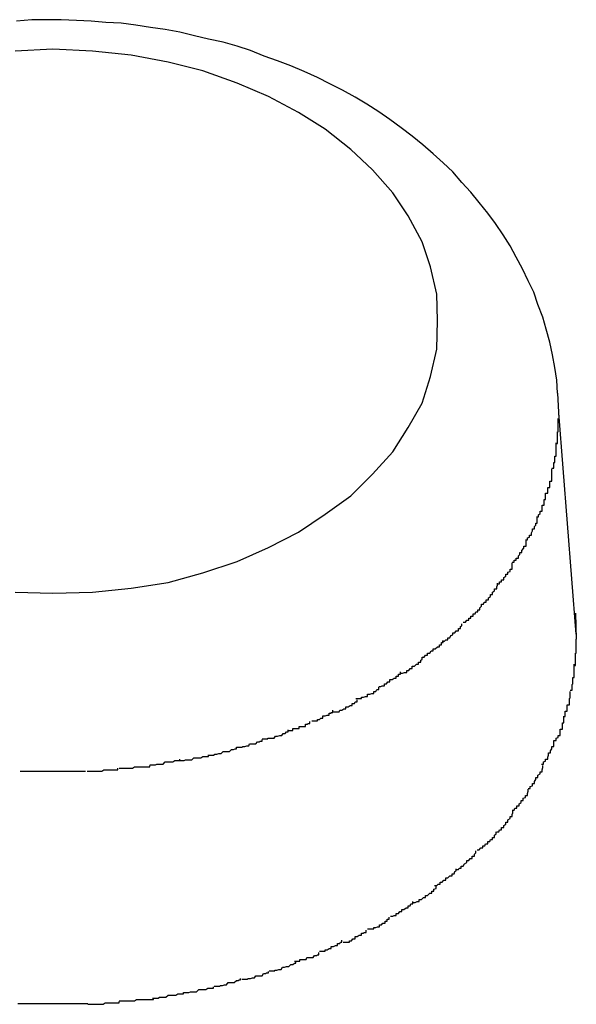
# Model space of a CAD drawing. Extents: x -64 to 64, y -26 to 26.
# Drawn here: x -3 to -3, y 25 to 25 of the extents above; entities that cross this region are included whole.
import ezdxf

# ---------------------------------------------------------------- set-up
doc = ezdxf.new("R2010")
doc.units = 0
doc.layers.get('0').update_dxf_attribs({"linetype": 'CONTINUOUS'})

msp = doc.modelspace()

# ---------------------------------------------------------------- linework, layer by layer
at = {"color": 0}
for points in [[(-3.2444, 24.9807), (-3.2445, 24.9826), (-3.2448, 24.9844), (-3.2451, 24.9862), (-3.2455, 24.988), (-3.246, 24.9899), (-3.2465, 24.9916), (-3.2472, 24.9934), (-3.2478, 24.9952), (-3.2486, 24.9968), (-3.2494, 24.9985), (-3.2503, 25.0002), (-3.2512, 25.0018), (-3.2522, 25.0034), (-3.2533, 25.005), (-3.2544, 25.0065), (-3.2556, 25.008), (-3.2568, 25.0095), (-3.2581, 25.0109), (-3.2594, 25.0124), (-3.2608, 25.0137), (-3.2622, 25.015), (-3.2637, 25.0163), (-3.2652, 25.0175), (-3.2668, 25.0187), (-3.2684, 25.0199), (-3.27, 25.021), (-3.2717, 25.0221), (-3.2734, 25.0231), (-3.2752, 25.0241), (-3.277, 25.025), (-3.2788, 25.0259), (-3.2807, 25.0268), (-3.2826, 25.0276), (-3.2845, 25.0283), (-3.2864, 25.029), (-3.2884, 25.0298), (-3.2903, 25.0304), (-3.2923, 25.031), (-3.2944, 25.0314), (-3.2964, 25.0319), (-3.2985, 25.0324), (-3.3006, 25.0328), (-3.3027, 25.0331), (-3.3048, 25.0334), (-3.3069, 25.0337), (-3.3091, 25.0338), (-3.3112, 25.034), (-3.3133, 25.0341), (-3.3155, 25.0342), (-3.3177, 25.0342), (-3.3197, 25.0342), (-3.3219, 25.034)], [(-3.2616, 24.9911), (-3.2616, 24.9911), (-3.2617, 24.9949), (-3.2626, 24.9988), (-3.2638, 25.0024), (-3.2658, 25.0061), (-3.268, 25.0094), (-3.2709, 25.0127), (-3.274, 25.0156), (-3.2777, 25.0185), (-3.2815, 25.0209), (-3.2858, 25.0232), (-3.2903, 25.0251), (-3.2952, 25.0269), (-3.3002, 25.0281), (-3.3055, 25.0291), (-3.311, 25.0297), (-3.3167, 25.03), (-3.3167, 25.03), (-3.3221, 25.0297)], [(-3.2616, 24.9911), (-3.2616, 24.9911), (-3.2617, 24.9949), (-3.2626, 24.9988), (-3.2638, 25.0024), (-3.2658, 25.0061), (-3.268, 25.0094), (-3.2709, 25.0127), (-3.274, 25.0156), (-3.2777, 25.0185), (-3.2815, 25.0209), (-3.2858, 25.0232), (-3.2903, 25.0251), (-3.2952, 25.0269), (-3.3002, 25.0281), (-3.3055, 25.0291), (-3.311, 25.0297), (-3.3167, 25.03), (-3.3167, 25.03), (-3.3221, 25.0297)], [(-3.3221, 24.9522), (-3.3167, 24.9521), (-3.3167, 24.9521), (-3.311, 24.9522), (-3.3055, 24.9528), (-3.3002, 24.9536), (-3.2952, 24.955), (-3.2903, 24.9566), (-3.2858, 24.9586), (-3.2815, 24.9608), (-3.2777, 24.9634), (-3.274, 24.966), (-3.2709, 24.9691), (-3.268, 24.9723), (-3.2658, 24.9758), (-3.2638, 24.9793), (-3.2626, 24.9831), (-3.2617, 24.987), (-3.2616, 24.9911)], [(-3.3221, 24.9522), (-3.3167, 24.9521), (-3.3167, 24.9521), (-3.311, 24.9522), (-3.3055, 24.9528), (-3.3002, 24.9536), (-3.2952, 24.955), (-3.2903, 24.9566), (-3.2858, 24.9586), (-3.2815, 24.9608), (-3.2777, 24.9634), (-3.274, 24.966), (-3.2709, 24.9691), (-3.268, 24.9723), (-3.2658, 24.9758), (-3.2638, 24.9793), (-3.2626, 24.9831), (-3.2617, 24.987), (-3.2616, 24.9911)], [(-3.2444, 24.9807), (-3.2442, 24.9771)], [(-3.2446, 24.9735), (-3.2446, 24.9735), (-3.2444, 24.9735), (-3.2444, 24.9738), (-3.2444, 24.974), (-3.2444, 24.9743), (-3.2444, 24.9743), (-3.2444, 24.9746), (-3.2444, 24.9749), (-3.2444, 24.9752), (-3.2443, 24.9752), (-3.2443, 24.9755), (-3.2443, 24.9758), (-3.2443, 24.9761), (-3.2443, 24.9762), (-3.2443, 24.9765), (-3.2443, 24.9768), (-3.2443, 24.9771)], [(-3.2446, 24.9735), (-3.2446, 24.9735), (-3.2444, 24.9735), (-3.2444, 24.9738), (-3.2444, 24.974), (-3.2444, 24.9743), (-3.2444, 24.9743), (-3.2444, 24.9746), (-3.2444, 24.9749), (-3.2444, 24.9752), (-3.2443, 24.9752), (-3.2443, 24.9755), (-3.2443, 24.9758), (-3.2443, 24.9761), (-3.2443, 24.9762), (-3.2443, 24.9765), (-3.2443, 24.9768), (-3.2443, 24.9771)], [(-3.2417, 24.9462), (-3.2442, 24.9779)], [(-3.2452, 24.97), (-3.2452, 24.97), (-3.2449, 24.97), (-3.2449, 24.9703), (-3.2449, 24.9705), (-3.2449, 24.9708), (-3.2448, 24.9708), (-3.2448, 24.9711), (-3.2448, 24.9714), (-3.2448, 24.9717), (-3.2446, 24.9717), (-3.2446, 24.972), (-3.2446, 24.9723), (-3.2446, 24.9726), (-3.2446, 24.9727), (-3.2446, 24.973), (-3.2446, 24.9733), (-3.2446, 24.9736)], [(-3.2452, 24.97), (-3.2452, 24.97), (-3.2449, 24.97), (-3.2449, 24.9703), (-3.2449, 24.9705), (-3.2449, 24.9708), (-3.2448, 24.9708), (-3.2448, 24.9711), (-3.2448, 24.9714), (-3.2448, 24.9717), (-3.2446, 24.9717), (-3.2446, 24.972), (-3.2446, 24.9723), (-3.2446, 24.9726), (-3.2446, 24.9727), (-3.2446, 24.973), (-3.2446, 24.9733), (-3.2446, 24.9736)], [(-3.2461, 24.9664), (-3.2461, 24.9664), (-3.2458, 24.9664), (-3.2458, 24.9667), (-3.2458, 24.9669), (-3.2458, 24.9672), (-3.2455, 24.9672), (-3.2455, 24.9675), (-3.2455, 24.9678), (-3.2455, 24.9681), (-3.2452, 24.9681), (-3.2452, 24.9684), (-3.2452, 24.9687), (-3.2452, 24.969), (-3.2452, 24.969), (-3.2452, 24.9693), (-3.2452, 24.9696), (-3.2452, 24.9699)], [(-3.2461, 24.9664), (-3.2461, 24.9664), (-3.2458, 24.9664), (-3.2458, 24.9667), (-3.2458, 24.9669), (-3.2458, 24.9672), (-3.2455, 24.9672), (-3.2455, 24.9675), (-3.2455, 24.9678), (-3.2455, 24.9681), (-3.2452, 24.9681), (-3.2452, 24.9684), (-3.2452, 24.9687), (-3.2452, 24.969), (-3.2452, 24.969), (-3.2452, 24.9693), (-3.2452, 24.9696), (-3.2452, 24.9699)], [(-3.2474, 24.963), (-3.2474, 24.963), (-3.2471, 24.963), (-3.2471, 24.9633), (-3.2469, 24.9635), (-3.2469, 24.9638), (-3.2466, 24.9638), (-3.2466, 24.9641), (-3.2466, 24.9644), (-3.2466, 24.9647), (-3.2463, 24.9647), (-3.2463, 24.965), (-3.2463, 24.9652), (-3.2463, 24.9655), (-3.2461, 24.9655), (-3.2461, 24.9658), (-3.2461, 24.9661), (-3.2461, 24.9664)], [(-3.2474, 24.963), (-3.2474, 24.963), (-3.2471, 24.963), (-3.2471, 24.9633), (-3.2469, 24.9635), (-3.2469, 24.9638), (-3.2466, 24.9638), (-3.2466, 24.9641), (-3.2466, 24.9644), (-3.2466, 24.9647), (-3.2463, 24.9647), (-3.2463, 24.965), (-3.2463, 24.9652), (-3.2463, 24.9655), (-3.2461, 24.9655), (-3.2461, 24.9658), (-3.2461, 24.9661), (-3.2461, 24.9664)], [(-3.249, 24.9597), (-3.249, 24.9597), (-3.2487, 24.9597), (-3.2487, 24.96), (-3.2484, 24.9601), (-3.2484, 24.9604), (-3.2481, 24.9604), (-3.2481, 24.9607), (-3.248, 24.961), (-3.248, 24.9613), (-3.2477, 24.9613), (-3.2477, 24.9616), (-3.2475, 24.9618), (-3.2475, 24.9621), (-3.2473, 24.9621), (-3.2473, 24.9624), (-3.2473, 24.9627), (-3.2473, 24.963)], [(-3.249, 24.9597), (-3.249, 24.9597), (-3.2487, 24.9597), (-3.2487, 24.96), (-3.2484, 24.9601), (-3.2484, 24.9604), (-3.2481, 24.9604), (-3.2481, 24.9607), (-3.248, 24.961), (-3.248, 24.9613), (-3.2477, 24.9613), (-3.2477, 24.9616), (-3.2475, 24.9618), (-3.2475, 24.9621), (-3.2473, 24.9621), (-3.2473, 24.9624), (-3.2473, 24.9627), (-3.2473, 24.963)], [(-3.2509, 24.9565), (-3.2509, 24.9565), (-3.2506, 24.9565), (-3.2506, 24.9568), (-3.2503, 24.9568), (-3.2503, 24.9571), (-3.25, 24.9571), (-3.25, 24.9574), (-3.2498, 24.9576), (-3.2498, 24.9579), (-3.2495, 24.9579), (-3.2495, 24.9582), (-3.2492, 24.9585), (-3.2492, 24.9588), (-3.2489, 24.9588), (-3.2489, 24.9591), (-3.2489, 24.9594), (-3.2489, 24.9597)], [(-3.2509, 24.9565), (-3.2509, 24.9565), (-3.2506, 24.9565), (-3.2506, 24.9568), (-3.2503, 24.9568), (-3.2503, 24.9571), (-3.25, 24.9571), (-3.25, 24.9574), (-3.2498, 24.9576), (-3.2498, 24.9579), (-3.2495, 24.9579), (-3.2495, 24.9582), (-3.2492, 24.9585), (-3.2492, 24.9588), (-3.2489, 24.9588), (-3.2489, 24.9591), (-3.2489, 24.9594), (-3.2489, 24.9597)], [(-3.253, 24.9534), (-3.253, 24.9534), (-3.2527, 24.9534), (-3.2527, 24.9537), (-3.2524, 24.9537), (-3.2524, 24.954), (-3.2521, 24.954), (-3.2521, 24.9543), (-3.2518, 24.9545), (-3.2518, 24.9548), (-3.2515, 24.9548), (-3.2515, 24.9551), (-3.2512, 24.9552), (-3.2512, 24.9555), (-3.2509, 24.9555), (-3.2509, 24.9558), (-3.2509, 24.9561), (-3.2509, 24.9564)], [(-3.253, 24.9534), (-3.253, 24.9534), (-3.2527, 24.9534), (-3.2527, 24.9537), (-3.2524, 24.9537), (-3.2524, 24.954), (-3.2521, 24.954), (-3.2521, 24.9543), (-3.2518, 24.9545), (-3.2518, 24.9548), (-3.2515, 24.9548), (-3.2515, 24.9551), (-3.2512, 24.9552), (-3.2512, 24.9555), (-3.2509, 24.9555), (-3.2509, 24.9558), (-3.2509, 24.9561), (-3.2509, 24.9564)], [(-3.2553, 24.9505), (-3.2553, 24.9505), (-3.255, 24.9505), (-3.2549, 24.9508), (-3.2546, 24.9508), (-3.2546, 24.9511), (-3.2543, 24.9511), (-3.2543, 24.9514), (-3.254, 24.9516), (-3.254, 24.9519), (-3.2537, 24.9519), (-3.2537, 24.9522), (-3.2534, 24.9524), (-3.2534, 24.9527), (-3.2531, 24.9527), (-3.2531, 24.953), (-3.253, 24.9532), (-3.253, 24.9535)], [(-3.2553, 24.9505), (-3.2553, 24.9505), (-3.255, 24.9505), (-3.2549, 24.9508), (-3.2546, 24.9508), (-3.2546, 24.9511), (-3.2543, 24.9511), (-3.2543, 24.9514), (-3.254, 24.9516), (-3.254, 24.9519), (-3.2537, 24.9519), (-3.2537, 24.9522), (-3.2534, 24.9524), (-3.2534, 24.9527), (-3.2531, 24.9527), (-3.2531, 24.953), (-3.253, 24.9532), (-3.253, 24.9535)], [(-3.2579, 24.9479), (-3.2579, 24.9479), (-3.2576, 24.9479), (-3.2574, 24.9482), (-3.2571, 24.9482), (-3.2571, 24.9485), (-3.2568, 24.9485), (-3.2568, 24.9488), (-3.2565, 24.9488), (-3.2565, 24.9491), (-3.2562, 24.9491), (-3.2561, 24.9494), (-3.2558, 24.9494), (-3.2558, 24.9497), (-3.2555, 24.9497), (-3.2555, 24.95), (-3.2553, 24.9502), (-3.2553, 24.9505)], [(-3.2579, 24.9479), (-3.2579, 24.9479), (-3.2576, 24.9479), (-3.2574, 24.9482), (-3.2571, 24.9482), (-3.2571, 24.9485), (-3.2568, 24.9485), (-3.2568, 24.9488), (-3.2565, 24.9488), (-3.2565, 24.9491), (-3.2562, 24.9491), (-3.2561, 24.9494), (-3.2558, 24.9494), (-3.2558, 24.9497), (-3.2555, 24.9497), (-3.2555, 24.95), (-3.2553, 24.9502), (-3.2553, 24.9505)], [(-3.2418, 24.9492), (-3.2417, 24.9455)], [(-3.2609, 24.9452), (-3.2609, 24.9452), (-3.2606, 24.9452), (-3.2604, 24.9454), (-3.2601, 24.9454), (-3.2601, 24.9457), (-3.2598, 24.9457), (-3.2597, 24.946), (-3.2594, 24.9461), (-3.2594, 24.9464), (-3.2591, 24.9464), (-3.2589, 24.9467), (-3.2586, 24.9467), (-3.2586, 24.947), (-3.2583, 24.947), (-3.2583, 24.9473), (-3.2581, 24.9474), (-3.2581, 24.9477)], [(-3.2609, 24.9452), (-3.2609, 24.9452), (-3.2606, 24.9452), (-3.2604, 24.9454), (-3.2601, 24.9454), (-3.2601, 24.9457), (-3.2598, 24.9457), (-3.2597, 24.946), (-3.2594, 24.9461), (-3.2594, 24.9464), (-3.2591, 24.9464), (-3.2589, 24.9467), (-3.2586, 24.9467), (-3.2586, 24.947), (-3.2583, 24.947), (-3.2583, 24.9473), (-3.2581, 24.9474), (-3.2581, 24.9477)], [(-3.2638, 24.9429), (-3.2638, 24.9429), (-3.2635, 24.9429), (-3.2633, 24.9432), (-3.263, 24.9432), (-3.263, 24.9435), (-3.2627, 24.9435), (-3.2625, 24.9438), (-3.2622, 24.9438), (-3.2622, 24.9441), (-3.2619, 24.9441), (-3.2616, 24.9444), (-3.2613, 24.9444), (-3.2613, 24.9447), (-3.261, 24.9447), (-3.261, 24.945), (-3.2608, 24.945), (-3.2608, 24.9453)], [(-3.2638, 24.9429), (-3.2638, 24.9429), (-3.2635, 24.9429), (-3.2633, 24.9432), (-3.263, 24.9432), (-3.263, 24.9435), (-3.2627, 24.9435), (-3.2625, 24.9438), (-3.2622, 24.9438), (-3.2622, 24.9441), (-3.2619, 24.9441), (-3.2616, 24.9444), (-3.2613, 24.9444), (-3.2613, 24.9447), (-3.261, 24.9447), (-3.261, 24.945), (-3.2608, 24.945), (-3.2608, 24.9453)], [(-3.242, 24.9417), (-3.242, 24.9417), (-3.2418, 24.9417), (-3.2418, 24.942), (-3.2418, 24.9422), (-3.2418, 24.9425), (-3.2418, 24.9426), (-3.2418, 24.9429), (-3.2418, 24.9432), (-3.2418, 24.9435), (-3.2417, 24.9435), (-3.2417, 24.9438), (-3.2417, 24.9441), (-3.2417, 24.9444), (-3.2417, 24.9446), (-3.2417, 24.9449), (-3.2417, 24.9452), (-3.2417, 24.9455)], [(-3.242, 24.9417), (-3.242, 24.9417), (-3.2418, 24.9417), (-3.2418, 24.942), (-3.2418, 24.9422), (-3.2418, 24.9425), (-3.2418, 24.9426), (-3.2418, 24.9429), (-3.2418, 24.9432), (-3.2418, 24.9435), (-3.2417, 24.9435), (-3.2417, 24.9438), (-3.2417, 24.9441), (-3.2417, 24.9444), (-3.2417, 24.9446), (-3.2417, 24.9449), (-3.2417, 24.9452), (-3.2417, 24.9455)], [(-3.2669, 24.9406), (-3.2669, 24.9406), (-3.2666, 24.9406), (-3.2663, 24.9407), (-3.266, 24.9407), (-3.266, 24.941), (-3.2657, 24.941), (-3.2655, 24.9413), (-3.2652, 24.9413), (-3.2652, 24.9416), (-3.2649, 24.9416), (-3.2646, 24.9419), (-3.2643, 24.9419), (-3.2643, 24.9422), (-3.264, 24.9422), (-3.264, 24.9425), (-3.2638, 24.9426), (-3.2638, 24.9429)], [(-3.2669, 24.9406), (-3.2669, 24.9406), (-3.2666, 24.9406), (-3.2663, 24.9407), (-3.266, 24.9407), (-3.266, 24.941), (-3.2657, 24.941), (-3.2655, 24.9413), (-3.2652, 24.9413), (-3.2652, 24.9416), (-3.2649, 24.9416), (-3.2646, 24.9419), (-3.2643, 24.9419), (-3.2643, 24.9422), (-3.264, 24.9422), (-3.264, 24.9425), (-3.2638, 24.9426), (-3.2638, 24.9429)], [(-3.2426, 24.9382), (-3.2426, 24.9382), (-3.2423, 24.9382), (-3.2423, 24.9385), (-3.2423, 24.9387), (-3.2423, 24.939), (-3.2422, 24.9391), (-3.2422, 24.9394), (-3.2422, 24.9397), (-3.2422, 24.94), (-3.242, 24.94), (-3.242, 24.9403), (-3.242, 24.9406), (-3.242, 24.9409), (-3.242, 24.941), (-3.242, 24.9413), (-3.242, 24.9416), (-3.242, 24.9419)], [(-3.2426, 24.9382), (-3.2426, 24.9382), (-3.2423, 24.9382), (-3.2423, 24.9385), (-3.2423, 24.9387), (-3.2423, 24.939), (-3.2422, 24.9391), (-3.2422, 24.9394), (-3.2422, 24.9397), (-3.2422, 24.94), (-3.242, 24.94), (-3.242, 24.9403), (-3.242, 24.9406), (-3.242, 24.9409), (-3.242, 24.941), (-3.242, 24.9413), (-3.242, 24.9416), (-3.242, 24.9419)], [(-3.27, 24.9387), (-3.27, 24.9387), (-3.2697, 24.9387), (-3.2695, 24.9388), (-3.2692, 24.9388), (-3.2692, 24.9391), (-3.2689, 24.9391), (-3.2687, 24.9394), (-3.2684, 24.9394), (-3.2684, 24.9397), (-3.2681, 24.9397), (-3.2678, 24.9399), (-3.2675, 24.9399), (-3.2675, 24.9402), (-3.2672, 24.9402), (-3.2672, 24.9405), (-3.2669, 24.9405), (-3.2669, 24.9408)], [(-3.27, 24.9387), (-3.27, 24.9387), (-3.2697, 24.9387), (-3.2695, 24.9388), (-3.2692, 24.9388), (-3.2692, 24.9391), (-3.2689, 24.9391), (-3.2687, 24.9394), (-3.2684, 24.9394), (-3.2684, 24.9397), (-3.2681, 24.9397), (-3.2678, 24.9399), (-3.2675, 24.9399), (-3.2675, 24.9402), (-3.2672, 24.9402), (-3.2672, 24.9405), (-3.2669, 24.9405), (-3.2669, 24.9408)], [(-3.2733, 24.937), (-3.2733, 24.937), (-3.273, 24.937), (-3.2728, 24.937), (-3.2725, 24.937), (-3.2725, 24.9372), (-3.2722, 24.9372), (-3.2719, 24.9373), (-3.2716, 24.9373), (-3.2716, 24.9376), (-3.2713, 24.9376), (-3.271, 24.9377), (-3.2707, 24.9377), (-3.2707, 24.938), (-3.2704, 24.938), (-3.2703, 24.9383), (-3.27, 24.9383), (-3.27, 24.9386)], [(-3.2733, 24.937), (-3.2733, 24.937), (-3.273, 24.937), (-3.2728, 24.937), (-3.2725, 24.937), (-3.2725, 24.9372), (-3.2722, 24.9372), (-3.2719, 24.9373), (-3.2716, 24.9373), (-3.2716, 24.9376), (-3.2713, 24.9376), (-3.271, 24.9377), (-3.2707, 24.9377), (-3.2707, 24.938), (-3.2704, 24.938), (-3.2703, 24.9383), (-3.27, 24.9383), (-3.27, 24.9386)], [(-3.2436, 24.9344), (-3.2436, 24.9344), (-3.2433, 24.9344), (-3.2433, 24.9347), (-3.2433, 24.9349), (-3.2433, 24.9352), (-3.243, 24.9352), (-3.243, 24.9355), (-3.243, 24.9358), (-3.243, 24.9361), (-3.2427, 24.9361), (-3.2427, 24.9364), (-3.2427, 24.9367), (-3.2427, 24.937), (-3.2426, 24.9371), (-3.2426, 24.9374), (-3.2426, 24.9377), (-3.2426, 24.938)], [(-3.2436, 24.9344), (-3.2436, 24.9344), (-3.2433, 24.9344), (-3.2433, 24.9347), (-3.2433, 24.9349), (-3.2433, 24.9352), (-3.243, 24.9352), (-3.243, 24.9355), (-3.243, 24.9358), (-3.243, 24.9361), (-3.2427, 24.9361), (-3.2427, 24.9364), (-3.2427, 24.9367), (-3.2427, 24.937), (-3.2426, 24.9371), (-3.2426, 24.9374), (-3.2426, 24.9377), (-3.2426, 24.938)], [(-3.2766, 24.9351), (-3.2766, 24.9351), (-3.2763, 24.9351), (-3.276, 24.9351), (-3.2757, 24.9351), (-3.2756, 24.9353), (-3.2753, 24.9353), (-3.275, 24.9355), (-3.2747, 24.9355), (-3.2747, 24.9358), (-3.2744, 24.9358), (-3.2741, 24.936), (-3.2738, 24.936), (-3.2738, 24.9363), (-3.2735, 24.9363), (-3.2734, 24.9365), (-3.2731, 24.9365), (-3.2731, 24.9368)], [(-3.2766, 24.9351), (-3.2766, 24.9351), (-3.2763, 24.9351), (-3.276, 24.9351), (-3.2757, 24.9351), (-3.2756, 24.9353), (-3.2753, 24.9353), (-3.275, 24.9355), (-3.2747, 24.9355), (-3.2747, 24.9358), (-3.2744, 24.9358), (-3.2741, 24.936), (-3.2738, 24.936), (-3.2738, 24.9363), (-3.2735, 24.9363), (-3.2734, 24.9365), (-3.2731, 24.9365), (-3.2731, 24.9368)], [(-3.2796, 24.9338), (-3.2796, 24.9338), (-3.2793, 24.9338), (-3.2791, 24.9338), (-3.2788, 24.9338), (-3.2788, 24.934), (-3.2785, 24.934), (-3.2783, 24.9342), (-3.278, 24.9342), (-3.278, 24.9345), (-3.2777, 24.9345), (-3.2774, 24.9346), (-3.2771, 24.9346), (-3.2771, 24.9349), (-3.2768, 24.9349), (-3.2768, 24.935), (-3.2766, 24.935), (-3.2766, 24.9353)], [(-3.2796, 24.9338), (-3.2796, 24.9338), (-3.2793, 24.9338), (-3.2791, 24.9338), (-3.2788, 24.9338), (-3.2788, 24.934), (-3.2785, 24.934), (-3.2783, 24.9342), (-3.278, 24.9342), (-3.278, 24.9345), (-3.2777, 24.9345), (-3.2774, 24.9346), (-3.2771, 24.9346), (-3.2771, 24.9349), (-3.2768, 24.9349), (-3.2768, 24.935), (-3.2766, 24.935), (-3.2766, 24.9353)], [(-3.2831, 24.9324), (-3.2831, 24.9324), (-3.2828, 24.9324), (-3.2826, 24.9324), (-3.2823, 24.9324), (-3.2823, 24.9327), (-3.282, 24.9327), (-3.2817, 24.9327), (-3.2814, 24.9327), (-3.2814, 24.933), (-3.2811, 24.933), (-3.2808, 24.933), (-3.2805, 24.933), (-3.2805, 24.9333), (-3.2802, 24.9333), (-3.2801, 24.9334), (-3.2799, 24.9334), (-3.2799, 24.9337)], [(-3.2831, 24.9324), (-3.2831, 24.9324), (-3.2828, 24.9324), (-3.2826, 24.9324), (-3.2823, 24.9324), (-3.2823, 24.9327), (-3.282, 24.9327), (-3.2817, 24.9327), (-3.2814, 24.9327), (-3.2814, 24.933), (-3.2811, 24.933), (-3.2808, 24.933), (-3.2805, 24.933), (-3.2805, 24.9333), (-3.2802, 24.9333), (-3.2801, 24.9334), (-3.2799, 24.9334), (-3.2799, 24.9337)], [(-3.2449, 24.931), (-3.2449, 24.931), (-3.2446, 24.931), (-3.2446, 24.9313), (-3.2443, 24.9314), (-3.2443, 24.9317), (-3.244, 24.9317), (-3.244, 24.932), (-3.244, 24.9323), (-3.244, 24.9326), (-3.2437, 24.9326), (-3.2437, 24.9329), (-3.2437, 24.9332), (-3.2437, 24.9335), (-3.2435, 24.9335), (-3.2435, 24.9338), (-3.2435, 24.9341), (-3.2435, 24.9344)], [(-3.2449, 24.931), (-3.2449, 24.931), (-3.2446, 24.931), (-3.2446, 24.9313), (-3.2443, 24.9314), (-3.2443, 24.9317), (-3.244, 24.9317), (-3.244, 24.932), (-3.244, 24.9323), (-3.244, 24.9326), (-3.2437, 24.9326), (-3.2437, 24.9329), (-3.2437, 24.9332), (-3.2437, 24.9335), (-3.2435, 24.9335), (-3.2435, 24.9338), (-3.2435, 24.9341), (-3.2435, 24.9344)], [(-3.2867, 24.9312), (-3.2867, 24.9312), (-3.2864, 24.9312), (-3.2862, 24.9312), (-3.2859, 24.9312), (-3.2859, 24.9313), (-3.2856, 24.9313), (-3.2853, 24.9313), (-3.285, 24.9313), (-3.2848, 24.9316), (-3.2845, 24.9316), (-3.2842, 24.9317), (-3.2839, 24.9317), (-3.2837, 24.932), (-3.2834, 24.932), (-3.2832, 24.9322), (-3.283, 24.9322), (-3.283, 24.9325)], [(-3.2867, 24.9312), (-3.2867, 24.9312), (-3.2864, 24.9312), (-3.2862, 24.9312), (-3.2859, 24.9312), (-3.2859, 24.9313), (-3.2856, 24.9313), (-3.2853, 24.9313), (-3.285, 24.9313), (-3.2848, 24.9316), (-3.2845, 24.9316), (-3.2842, 24.9317), (-3.2839, 24.9317), (-3.2837, 24.932), (-3.2834, 24.932), (-3.2832, 24.9322), (-3.283, 24.9322), (-3.283, 24.9325)], [(-3.2904, 24.93), (-3.2904, 24.93), (-3.2901, 24.93), (-3.2899, 24.93), (-3.2896, 24.93), (-3.2895, 24.9301), (-3.2892, 24.9301), (-3.2889, 24.9302), (-3.2886, 24.9302), (-3.2885, 24.9305), (-3.2882, 24.9305), (-3.2879, 24.9305), (-3.2876, 24.9305), (-3.2874, 24.9308), (-3.2871, 24.9308), (-3.287, 24.9309), (-3.2867, 24.9309), (-3.2867, 24.9311)], [(-3.2904, 24.93), (-3.2904, 24.93), (-3.2901, 24.93), (-3.2899, 24.93), (-3.2896, 24.93), (-3.2895, 24.9301), (-3.2892, 24.9301), (-3.2889, 24.9302), (-3.2886, 24.9302), (-3.2885, 24.9305), (-3.2882, 24.9305), (-3.2879, 24.9305), (-3.2876, 24.9305), (-3.2874, 24.9308), (-3.2871, 24.9308), (-3.287, 24.9309), (-3.2867, 24.9309), (-3.2867, 24.9311)], [(-3.2467, 24.9276), (-3.2467, 24.9276), (-3.2464, 24.9276), (-3.2464, 24.9279), (-3.2461, 24.928), (-3.2461, 24.9283), (-3.2458, 24.9283), (-3.2458, 24.9286), (-3.2457, 24.9289), (-3.2457, 24.9292), (-3.2454, 24.9292), (-3.2454, 24.9295), (-3.2452, 24.9298), (-3.2452, 24.9301), (-3.2449, 24.9301), (-3.2449, 24.9304), (-3.2449, 24.9307), (-3.2449, 24.931)], [(-3.2467, 24.9276), (-3.2467, 24.9276), (-3.2464, 24.9276), (-3.2464, 24.9279), (-3.2461, 24.928), (-3.2461, 24.9283), (-3.2458, 24.9283), (-3.2458, 24.9286), (-3.2457, 24.9289), (-3.2457, 24.9292), (-3.2454, 24.9292), (-3.2454, 24.9295), (-3.2452, 24.9298), (-3.2452, 24.9301), (-3.2449, 24.9301), (-3.2449, 24.9304), (-3.2449, 24.9307), (-3.2449, 24.931)], [(-3.2987, 24.9281), (-3.2987, 24.9281), (-3.2984, 24.9281), (-3.2982, 24.9281), (-3.2979, 24.9281), (-3.2977, 24.9282), (-3.2974, 24.9282), (-3.2971, 24.9282), (-3.2968, 24.9282), (-3.2965, 24.9285), (-3.2961, 24.9285), (-3.2958, 24.9285), (-3.2955, 24.9285), (-3.2952, 24.9287), (-3.2949, 24.9287), (-3.2947, 24.9287), (-3.2944, 24.9287), (-3.2944, 24.9289)], [(-3.2987, 24.9281), (-3.2987, 24.9281), (-3.2984, 24.9281), (-3.2982, 24.9281), (-3.2979, 24.9281), (-3.2977, 24.9282), (-3.2974, 24.9282), (-3.2971, 24.9282), (-3.2968, 24.9282), (-3.2965, 24.9285), (-3.2961, 24.9285), (-3.2958, 24.9285), (-3.2955, 24.9285), (-3.2952, 24.9287), (-3.2949, 24.9287), (-3.2947, 24.9287), (-3.2944, 24.9287), (-3.2944, 24.9289)], [(-3.2945, 24.9289), (-3.2945, 24.9289), (-3.2942, 24.9289), (-3.294, 24.9289), (-3.2937, 24.9289), (-3.2935, 24.929), (-3.2932, 24.929), (-3.2929, 24.9291), (-3.2926, 24.9291), (-3.2923, 24.9294), (-3.292, 24.9294), (-3.2917, 24.9294), (-3.2914, 24.9294), (-3.2911, 24.9297), (-3.2908, 24.9297), (-3.2906, 24.9298), (-3.2904, 24.9298), (-3.2904, 24.93)], [(-3.2945, 24.9289), (-3.2945, 24.9289), (-3.2942, 24.9289), (-3.294, 24.9289), (-3.2937, 24.9289), (-3.2935, 24.929), (-3.2932, 24.929), (-3.2929, 24.9291), (-3.2926, 24.9291), (-3.2923, 24.9294), (-3.292, 24.9294), (-3.2917, 24.9294), (-3.2914, 24.9294), (-3.2911, 24.9297), (-3.2908, 24.9297), (-3.2906, 24.9298), (-3.2904, 24.9298), (-3.2904, 24.93)], [(-3.3072, 24.927), (-3.3072, 24.927), (-3.3069, 24.927), (-3.3067, 24.927), (-3.3064, 24.927), (-3.3062, 24.927), (-3.3059, 24.927), (-3.3056, 24.927), (-3.3053, 24.927), (-3.305, 24.9272), (-3.3045, 24.9272), (-3.3042, 24.9272), (-3.3039, 24.9272), (-3.3036, 24.9272), (-3.3033, 24.9272), (-3.3031, 24.9272), (-3.3028, 24.9272), (-3.3028, 24.9274)], [(-3.3072, 24.927), (-3.3072, 24.927), (-3.3069, 24.927), (-3.3067, 24.927), (-3.3064, 24.927), (-3.3062, 24.927), (-3.3059, 24.927), (-3.3056, 24.927), (-3.3053, 24.927), (-3.305, 24.9272), (-3.3045, 24.9272), (-3.3042, 24.9272), (-3.3039, 24.9272), (-3.3036, 24.9272), (-3.3033, 24.9272), (-3.3031, 24.9272), (-3.3028, 24.9272), (-3.3028, 24.9274)], [(-3.3028, 24.9275), (-3.3028, 24.9275), (-3.3025, 24.9275), (-3.3023, 24.9275), (-3.302, 24.9275), (-3.3018, 24.9276), (-3.3015, 24.9276), (-3.3012, 24.9276), (-3.3009, 24.9276), (-3.3006, 24.9279), (-3.3001, 24.9279), (-3.2998, 24.9279), (-3.2995, 24.9279), (-3.2992, 24.9281), (-3.2989, 24.9281), (-3.2987, 24.9281), (-3.2985, 24.9281), (-3.2985, 24.9283)], [(-3.3028, 24.9275), (-3.3028, 24.9275), (-3.3025, 24.9275), (-3.3023, 24.9275), (-3.302, 24.9275), (-3.3018, 24.9276), (-3.3015, 24.9276), (-3.3012, 24.9276), (-3.3009, 24.9276), (-3.3006, 24.9279), (-3.3001, 24.9279), (-3.2998, 24.9279), (-3.2995, 24.9279), (-3.2992, 24.9281), (-3.2989, 24.9281), (-3.2987, 24.9281), (-3.2985, 24.9281), (-3.2985, 24.9283)], [(-3.2486, 24.9241), (-3.2486, 24.9241), (-3.2483, 24.9241), (-3.2483, 24.9244), (-3.248, 24.9245), (-3.248, 24.9248), (-3.2477, 24.9248), (-3.2477, 24.9251), (-3.2475, 24.9254), (-3.2475, 24.9257), (-3.2472, 24.9257), (-3.2472, 24.926), (-3.2469, 24.9262), (-3.2469, 24.9265), (-3.2466, 24.9265), (-3.2466, 24.9268), (-3.2465, 24.9271), (-3.2465, 24.9274)], [(-3.2486, 24.9241), (-3.2486, 24.9241), (-3.2483, 24.9241), (-3.2483, 24.9244), (-3.248, 24.9245), (-3.248, 24.9248), (-3.2477, 24.9248), (-3.2477, 24.9251), (-3.2475, 24.9254), (-3.2475, 24.9257), (-3.2472, 24.9257), (-3.2472, 24.926), (-3.2469, 24.9262), (-3.2469, 24.9265), (-3.2466, 24.9265), (-3.2466, 24.9268), (-3.2465, 24.9271), (-3.2465, 24.9274)], [(-3.3214, 24.9266), (-3.3214, 24.9266), (-3.3211, 24.9266), (-3.3208, 24.9266), (-3.3205, 24.9266), (-3.3202, 24.9266), (-3.3198, 24.9266), (-3.3195, 24.9266), (-3.3192, 24.9266), (-3.3189, 24.9266), (-3.3184, 24.9266), (-3.3181, 24.9266), (-3.3178, 24.9266), (-3.3175, 24.9266), (-3.3172, 24.9266), (-3.3169, 24.9266), (-3.3166, 24.9266), (-3.3165, 24.9266)], [(-3.3214, 24.9266), (-3.3214, 24.9266), (-3.3211, 24.9266), (-3.3208, 24.9266), (-3.3205, 24.9266), (-3.3202, 24.9266), (-3.3198, 24.9266), (-3.3195, 24.9266), (-3.3192, 24.9266), (-3.3189, 24.9266), (-3.3184, 24.9266), (-3.3181, 24.9266), (-3.3178, 24.9266), (-3.3175, 24.9266), (-3.3172, 24.9266), (-3.3169, 24.9266), (-3.3166, 24.9266), (-3.3165, 24.9266)], [(-3.3169, 24.9266), (-3.3169, 24.9266), (-3.3166, 24.9266), (-3.3163, 24.9266), (-3.316, 24.9266), (-3.3157, 24.9266), (-3.3153, 24.9266), (-3.315, 24.9266), (-3.3147, 24.9266), (-3.3144, 24.9266), (-3.3139, 24.9266), (-3.3136, 24.9266), (-3.3133, 24.9266), (-3.313, 24.9266), (-3.3127, 24.9266), (-3.3124, 24.9266), (-3.3121, 24.9266), (-3.312, 24.9266)], [(-3.3169, 24.9266), (-3.3169, 24.9266), (-3.3166, 24.9266), (-3.3163, 24.9266), (-3.316, 24.9266), (-3.3157, 24.9266), (-3.3153, 24.9266), (-3.315, 24.9266), (-3.3147, 24.9266), (-3.3144, 24.9266), (-3.3139, 24.9266), (-3.3136, 24.9266), (-3.3133, 24.9266), (-3.313, 24.9266), (-3.3127, 24.9266), (-3.3124, 24.9266), (-3.3121, 24.9266), (-3.312, 24.9266)], [(-3.3118, 24.9266), (-3.3118, 24.9266), (-3.3115, 24.9266), (-3.3112, 24.9266), (-3.3109, 24.9266), (-3.3106, 24.9266), (-3.3103, 24.9266), (-3.31, 24.9266), (-3.3097, 24.9266), (-3.3094, 24.9268), (-3.3091, 24.9268), (-3.3088, 24.9268), (-3.3085, 24.9268), (-3.3082, 24.9268), (-3.3079, 24.9268), (-3.3077, 24.9268), (-3.3074, 24.9268), (-3.3074, 24.927)], [(-3.3118, 24.9266), (-3.3118, 24.9266), (-3.3115, 24.9266), (-3.3112, 24.9266), (-3.3109, 24.9266), (-3.3106, 24.9266), (-3.3103, 24.9266), (-3.31, 24.9266), (-3.3097, 24.9266), (-3.3094, 24.9268), (-3.3091, 24.9268), (-3.3088, 24.9268), (-3.3085, 24.9268), (-3.3082, 24.9268), (-3.3079, 24.9268), (-3.3077, 24.9268), (-3.3074, 24.9268), (-3.3074, 24.927)], [(-3.2509, 24.921), (-3.2509, 24.921), (-3.2506, 24.921), (-3.2505, 24.9213), (-3.2502, 24.9213), (-3.2502, 24.9216), (-3.2499, 24.9216), (-3.2499, 24.9219), (-3.2496, 24.9221), (-3.2496, 24.9224), (-3.2493, 24.9224), (-3.2493, 24.9227), (-3.249, 24.9228), (-3.249, 24.9231), (-3.2487, 24.9231), (-3.2487, 24.9234), (-3.2486, 24.9237), (-3.2486, 24.924)], [(-3.2509, 24.921), (-3.2509, 24.921), (-3.2506, 24.921), (-3.2505, 24.9213), (-3.2502, 24.9213), (-3.2502, 24.9216), (-3.2499, 24.9216), (-3.2499, 24.9219), (-3.2496, 24.9221), (-3.2496, 24.9224), (-3.2493, 24.9224), (-3.2493, 24.9227), (-3.249, 24.9228), (-3.249, 24.9231), (-3.2487, 24.9231), (-3.2487, 24.9234), (-3.2486, 24.9237), (-3.2486, 24.924)], [(-3.2531, 24.9179), (-3.2531, 24.9179), (-3.2528, 24.9179), (-3.2527, 24.9182), (-3.2524, 24.9182), (-3.2524, 24.9185), (-3.2521, 24.9185), (-3.2521, 24.9188), (-3.2518, 24.919), (-3.2518, 24.9193), (-3.2515, 24.9193), (-3.2515, 24.9196), (-3.2512, 24.9198), (-3.2512, 24.9201), (-3.2509, 24.9201), (-3.2509, 24.9204), (-3.2508, 24.9206), (-3.2508, 24.9209)], [(-3.2531, 24.9179), (-3.2531, 24.9179), (-3.2528, 24.9179), (-3.2527, 24.9182), (-3.2524, 24.9182), (-3.2524, 24.9185), (-3.2521, 24.9185), (-3.2521, 24.9188), (-3.2518, 24.919), (-3.2518, 24.9193), (-3.2515, 24.9193), (-3.2515, 24.9196), (-3.2512, 24.9198), (-3.2512, 24.9201), (-3.2509, 24.9201), (-3.2509, 24.9204), (-3.2508, 24.9206), (-3.2508, 24.9209)], [(-3.2559, 24.9153), (-3.2559, 24.9153), (-3.2556, 24.9153), (-3.2554, 24.9156), (-3.2551, 24.9156), (-3.2551, 24.9159), (-3.2548, 24.9159), (-3.2547, 24.9162), (-3.2544, 24.9162), (-3.2544, 24.9165), (-3.2541, 24.9165), (-3.254, 24.9168), (-3.2537, 24.9168), (-3.2537, 24.9171), (-3.2534, 24.9171), (-3.2534, 24.9174), (-3.2532, 24.9176), (-3.2532, 24.9179)], [(-3.2559, 24.9153), (-3.2559, 24.9153), (-3.2556, 24.9153), (-3.2554, 24.9156), (-3.2551, 24.9156), (-3.2551, 24.9159), (-3.2548, 24.9159), (-3.2547, 24.9162), (-3.2544, 24.9162), (-3.2544, 24.9165), (-3.2541, 24.9165), (-3.254, 24.9168), (-3.2537, 24.9168), (-3.2537, 24.9171), (-3.2534, 24.9171), (-3.2534, 24.9174), (-3.2532, 24.9176), (-3.2532, 24.9179)], [(-3.2589, 24.9125), (-3.2589, 24.9125), (-3.2586, 24.9125), (-3.2585, 24.9127), (-3.2582, 24.9127), (-3.2582, 24.913), (-3.2579, 24.913), (-3.2577, 24.9133), (-3.2574, 24.9135), (-3.2574, 24.9138), (-3.2571, 24.9138), (-3.2569, 24.9141), (-3.2566, 24.9141), (-3.2566, 24.9144), (-3.2563, 24.9144), (-3.2563, 24.9147), (-3.2561, 24.9149), (-3.2561, 24.9152)], [(-3.2589, 24.9125), (-3.2589, 24.9125), (-3.2586, 24.9125), (-3.2585, 24.9127), (-3.2582, 24.9127), (-3.2582, 24.913), (-3.2579, 24.913), (-3.2577, 24.9133), (-3.2574, 24.9135), (-3.2574, 24.9138), (-3.2571, 24.9138), (-3.2569, 24.9141), (-3.2566, 24.9141), (-3.2566, 24.9144), (-3.2563, 24.9144), (-3.2563, 24.9147), (-3.2561, 24.9149), (-3.2561, 24.9152)], [(-3.262, 24.9102), (-3.262, 24.9102), (-3.2617, 24.9102), (-3.2615, 24.9104), (-3.2612, 24.9104), (-3.2612, 24.9107), (-3.2609, 24.9107), (-3.2607, 24.911), (-3.2604, 24.911), (-3.2604, 24.9113), (-3.2601, 24.9113), (-3.2598, 24.9116), (-3.2595, 24.9116), (-3.2595, 24.9119), (-3.2592, 24.9119), (-3.2591, 24.9122), (-3.2589, 24.9123), (-3.2589, 24.9126)], [(-3.262, 24.9102), (-3.262, 24.9102), (-3.2617, 24.9102), (-3.2615, 24.9104), (-3.2612, 24.9104), (-3.2612, 24.9107), (-3.2609, 24.9107), (-3.2607, 24.911), (-3.2604, 24.911), (-3.2604, 24.9113), (-3.2601, 24.9113), (-3.2598, 24.9116), (-3.2595, 24.9116), (-3.2595, 24.9119), (-3.2592, 24.9119), (-3.2591, 24.9122), (-3.2589, 24.9123), (-3.2589, 24.9126)], [(-3.2651, 24.9078), (-3.2651, 24.9078), (-3.2648, 24.9078), (-3.2645, 24.9079), (-3.2642, 24.9079), (-3.2642, 24.9082), (-3.2639, 24.9082), (-3.2636, 24.9085), (-3.2633, 24.9085), (-3.2633, 24.9088), (-3.263, 24.9088), (-3.2627, 24.9091), (-3.2624, 24.9091), (-3.2624, 24.9094), (-3.2621, 24.9094), (-3.2621, 24.9097), (-3.2618, 24.9098), (-3.2618, 24.9101)], [(-3.2651, 24.9078), (-3.2651, 24.9078), (-3.2648, 24.9078), (-3.2645, 24.9079), (-3.2642, 24.9079), (-3.2642, 24.9082), (-3.2639, 24.9082), (-3.2636, 24.9085), (-3.2633, 24.9085), (-3.2633, 24.9088), (-3.263, 24.9088), (-3.2627, 24.9091), (-3.2624, 24.9091), (-3.2624, 24.9094), (-3.2621, 24.9094), (-3.2621, 24.9097), (-3.2618, 24.9098), (-3.2618, 24.9101)], [(-3.2683, 24.9058), (-3.2683, 24.9058), (-3.268, 24.9058), (-3.2678, 24.9059), (-3.2675, 24.9059), (-3.2675, 24.9062), (-3.2672, 24.9062), (-3.267, 24.9065), (-3.2667, 24.9065), (-3.2667, 24.9068), (-3.2664, 24.9068), (-3.2661, 24.907), (-3.2658, 24.907), (-3.2658, 24.9073), (-3.2655, 24.9073), (-3.2654, 24.9076), (-3.2651, 24.9076), (-3.2651, 24.9079)], [(-3.2683, 24.9058), (-3.2683, 24.9058), (-3.268, 24.9058), (-3.2678, 24.9059), (-3.2675, 24.9059), (-3.2675, 24.9062), (-3.2672, 24.9062), (-3.267, 24.9065), (-3.2667, 24.9065), (-3.2667, 24.9068), (-3.2664, 24.9068), (-3.2661, 24.907), (-3.2658, 24.907), (-3.2658, 24.9073), (-3.2655, 24.9073), (-3.2654, 24.9076), (-3.2651, 24.9076), (-3.2651, 24.9079)], [(-3.2716, 24.904), (-3.2716, 24.904), (-3.2713, 24.904), (-3.271, 24.904), (-3.2707, 24.904), (-3.2707, 24.9042), (-3.2704, 24.9042), (-3.2702, 24.9043), (-3.2699, 24.9043), (-3.2699, 24.9046), (-3.2696, 24.9046), (-3.2694, 24.9048), (-3.2691, 24.9048), (-3.2691, 24.9051), (-3.2688, 24.9051), (-3.2688, 24.9054), (-3.2685, 24.9054), (-3.2685, 24.9057)], [(-3.2716, 24.904), (-3.2716, 24.904), (-3.2713, 24.904), (-3.271, 24.904), (-3.2707, 24.904), (-3.2707, 24.9042), (-3.2704, 24.9042), (-3.2702, 24.9043), (-3.2699, 24.9043), (-3.2699, 24.9046), (-3.2696, 24.9046), (-3.2694, 24.9048), (-3.2691, 24.9048), (-3.2691, 24.9051), (-3.2688, 24.9051), (-3.2688, 24.9054), (-3.2685, 24.9054), (-3.2685, 24.9057)], [(-3.2751, 24.9021), (-3.2751, 24.9021), (-3.2748, 24.9021), (-3.2745, 24.9021), (-3.2742, 24.9021), (-3.2742, 24.9023), (-3.2739, 24.9023), (-3.2737, 24.9026), (-3.2734, 24.9026), (-3.2734, 24.9029), (-3.2731, 24.9029), (-3.2728, 24.9031), (-3.2725, 24.9031), (-3.2725, 24.9034), (-3.2722, 24.9034), (-3.2721, 24.9035), (-3.2718, 24.9035), (-3.2718, 24.9038)], [(-3.2751, 24.9021), (-3.2751, 24.9021), (-3.2748, 24.9021), (-3.2745, 24.9021), (-3.2742, 24.9021), (-3.2742, 24.9023), (-3.2739, 24.9023), (-3.2737, 24.9026), (-3.2734, 24.9026), (-3.2734, 24.9029), (-3.2731, 24.9029), (-3.2728, 24.9031), (-3.2725, 24.9031), (-3.2725, 24.9034), (-3.2722, 24.9034), (-3.2721, 24.9035), (-3.2718, 24.9035), (-3.2718, 24.9038)], [(-3.2785, 24.9008), (-3.2785, 24.9008), (-3.2782, 24.9008), (-3.278, 24.9008), (-3.2777, 24.9008), (-3.2777, 24.901), (-3.2774, 24.901), (-3.2771, 24.9012), (-3.2768, 24.9012), (-3.2768, 24.9015), (-3.2765, 24.9015), (-3.2762, 24.9016), (-3.2759, 24.9016), (-3.2759, 24.9019), (-3.2756, 24.9019), (-3.2755, 24.9021), (-3.2753, 24.9021), (-3.2753, 24.9024)], [(-3.2785, 24.9008), (-3.2785, 24.9008), (-3.2782, 24.9008), (-3.278, 24.9008), (-3.2777, 24.9008), (-3.2777, 24.901), (-3.2774, 24.901), (-3.2771, 24.9012), (-3.2768, 24.9012), (-3.2768, 24.9015), (-3.2765, 24.9015), (-3.2762, 24.9016), (-3.2759, 24.9016), (-3.2759, 24.9019), (-3.2756, 24.9019), (-3.2755, 24.9021), (-3.2753, 24.9021), (-3.2753, 24.9024)], [(-3.2821, 24.8994), (-3.2821, 24.8994), (-3.2818, 24.8994), (-3.2816, 24.8994), (-3.2813, 24.8994), (-3.2813, 24.8996), (-3.281, 24.8996), (-3.2807, 24.8996), (-3.2804, 24.8996), (-3.2803, 24.8999), (-3.28, 24.8999), (-3.2797, 24.8999), (-3.2794, 24.8999), (-3.2792, 24.9002), (-3.2789, 24.9002), (-3.2788, 24.9003), (-3.2786, 24.9003), (-3.2786, 24.9006)], [(-3.2821, 24.8994), (-3.2821, 24.8994), (-3.2818, 24.8994), (-3.2816, 24.8994), (-3.2813, 24.8994), (-3.2813, 24.8996), (-3.281, 24.8996), (-3.2807, 24.8996), (-3.2804, 24.8996), (-3.2803, 24.8999), (-3.28, 24.8999), (-3.2797, 24.8999), (-3.2794, 24.8999), (-3.2792, 24.9002), (-3.2789, 24.9002), (-3.2788, 24.9003), (-3.2786, 24.9003), (-3.2786, 24.9006)], [(-3.2857, 24.898), (-3.2857, 24.898), (-3.2854, 24.898), (-3.2852, 24.898), (-3.2849, 24.898), (-3.2849, 24.8981), (-3.2846, 24.8981), (-3.2843, 24.8982), (-3.284, 24.8982), (-3.2838, 24.8985), (-3.2835, 24.8985), (-3.2832, 24.8986), (-3.2829, 24.8986), (-3.2826, 24.8989), (-3.2823, 24.8989), (-3.2821, 24.8991), (-3.2819, 24.8991), (-3.2819, 24.8994)], [(-3.2857, 24.898), (-3.2857, 24.898), (-3.2854, 24.898), (-3.2852, 24.898), (-3.2849, 24.898), (-3.2849, 24.8981), (-3.2846, 24.8981), (-3.2843, 24.8982), (-3.284, 24.8982), (-3.2838, 24.8985), (-3.2835, 24.8985), (-3.2832, 24.8986), (-3.2829, 24.8986), (-3.2826, 24.8989), (-3.2823, 24.8989), (-3.2821, 24.8991), (-3.2819, 24.8991), (-3.2819, 24.8994)], [(-3.2896, 24.8968), (-3.2896, 24.8968), (-3.2893, 24.8968), (-3.2891, 24.8968), (-3.2888, 24.8968), (-3.2887, 24.8969), (-3.2884, 24.8969), (-3.2881, 24.897), (-3.2878, 24.897), (-3.2876, 24.8973), (-3.2873, 24.8973), (-3.287, 24.8973), (-3.2867, 24.8973), (-3.2865, 24.8976), (-3.2862, 24.8976), (-3.2861, 24.8977), (-3.2858, 24.8977), (-3.2858, 24.8979)], [(-3.2896, 24.8968), (-3.2896, 24.8968), (-3.2893, 24.8968), (-3.2891, 24.8968), (-3.2888, 24.8968), (-3.2887, 24.8969), (-3.2884, 24.8969), (-3.2881, 24.897), (-3.2878, 24.897), (-3.2876, 24.8973), (-3.2873, 24.8973), (-3.287, 24.8973), (-3.2867, 24.8973), (-3.2865, 24.8976), (-3.2862, 24.8976), (-3.2861, 24.8977), (-3.2858, 24.8977), (-3.2858, 24.8979)], [(-3.2936, 24.8958), (-3.2936, 24.8958), (-3.2933, 24.8958), (-3.2931, 24.8958), (-3.2928, 24.8958), (-3.2927, 24.8959), (-3.2924, 24.8959), (-3.2921, 24.896), (-3.2918, 24.896), (-3.2916, 24.8963), (-3.2913, 24.8963), (-3.291, 24.8963), (-3.2907, 24.8963), (-3.2904, 24.8966), (-3.2901, 24.8966), (-3.29, 24.8967), (-3.2898, 24.8967), (-3.2898, 24.8969)], [(-3.2936, 24.8958), (-3.2936, 24.8958), (-3.2933, 24.8958), (-3.2931, 24.8958), (-3.2928, 24.8958), (-3.2927, 24.8959), (-3.2924, 24.8959), (-3.2921, 24.896), (-3.2918, 24.896), (-3.2916, 24.8963), (-3.2913, 24.8963), (-3.291, 24.8963), (-3.2907, 24.8963), (-3.2904, 24.8966), (-3.2901, 24.8966), (-3.29, 24.8967), (-3.2898, 24.8967), (-3.2898, 24.8969)], [(-3.298, 24.8949), (-3.298, 24.8949), (-3.2977, 24.8949), (-3.2975, 24.8949), (-3.2972, 24.8949), (-3.297, 24.895), (-3.2967, 24.895), (-3.2964, 24.895), (-3.2961, 24.895), (-3.2958, 24.8953), (-3.2954, 24.8953), (-3.2951, 24.8953), (-3.2948, 24.8953), (-3.2945, 24.8955), (-3.2942, 24.8955), (-3.294, 24.8955), (-3.2937, 24.8955), (-3.2937, 24.8957)], [(-3.298, 24.8949), (-3.298, 24.8949), (-3.2977, 24.8949), (-3.2975, 24.8949), (-3.2972, 24.8949), (-3.297, 24.895), (-3.2967, 24.895), (-3.2964, 24.895), (-3.2961, 24.895), (-3.2958, 24.8953), (-3.2954, 24.8953), (-3.2951, 24.8953), (-3.2948, 24.8953), (-3.2945, 24.8955), (-3.2942, 24.8955), (-3.294, 24.8955), (-3.2937, 24.8955), (-3.2937, 24.8957)], [(-3.3117, 24.8932), (-3.3117, 24.8932), (-3.3114, 24.8932), (-3.3111, 24.8932), (-3.3108, 24.8932), (-3.3105, 24.8932), (-3.3101, 24.8932), (-3.3098, 24.8932), (-3.3095, 24.8932), (-3.3092, 24.8934), (-3.3089, 24.8934), (-3.3086, 24.8934), (-3.3083, 24.8934), (-3.308, 24.8934), (-3.3077, 24.8934), (-3.3075, 24.8934), (-3.3072, 24.8934), (-3.3072, 24.8936)], [(-3.3117, 24.8932), (-3.3117, 24.8932), (-3.3114, 24.8932), (-3.3111, 24.8932), (-3.3108, 24.8932), (-3.3105, 24.8932), (-3.3101, 24.8932), (-3.3098, 24.8932), (-3.3095, 24.8932), (-3.3092, 24.8934), (-3.3089, 24.8934), (-3.3086, 24.8934), (-3.3083, 24.8934), (-3.308, 24.8934), (-3.3077, 24.8934), (-3.3075, 24.8934), (-3.3072, 24.8934), (-3.3072, 24.8936)], [(-3.3072, 24.8937), (-3.3072, 24.8937), (-3.3069, 24.8937), (-3.3067, 24.8937), (-3.3064, 24.8937), (-3.3061, 24.8937), (-3.3056, 24.8937), (-3.3053, 24.8937), (-3.305, 24.8937), (-3.3047, 24.8939), (-3.3041, 24.8939), (-3.3038, 24.8939), (-3.3035, 24.8939), (-3.3032, 24.8939), (-3.3029, 24.8939), (-3.3026, 24.8939), (-3.3023, 24.8939), (-3.3023, 24.8941)], [(-3.3072, 24.8937), (-3.3072, 24.8937), (-3.3069, 24.8937), (-3.3067, 24.8937), (-3.3064, 24.8937), (-3.3061, 24.8937), (-3.3056, 24.8937), (-3.3053, 24.8937), (-3.305, 24.8937), (-3.3047, 24.8939), (-3.3041, 24.8939), (-3.3038, 24.8939), (-3.3035, 24.8939), (-3.3032, 24.8939), (-3.3029, 24.8939), (-3.3026, 24.8939), (-3.3023, 24.8939), (-3.3023, 24.8941)], [(-3.3024, 24.8941), (-3.3024, 24.8941), (-3.3021, 24.8941), (-3.3019, 24.8941), (-3.3016, 24.8941), (-3.3014, 24.8942), (-3.3011, 24.8942), (-3.3008, 24.8942), (-3.3005, 24.8942), (-3.3002, 24.8945), (-3.2997, 24.8945), (-3.2994, 24.8945), (-3.2991, 24.8945), (-3.2988, 24.8947), (-3.2985, 24.8947), (-3.2983, 24.8947), (-3.298, 24.8947), (-3.298, 24.8949)], [(-3.3024, 24.8941), (-3.3024, 24.8941), (-3.3021, 24.8941), (-3.3019, 24.8941), (-3.3016, 24.8941), (-3.3014, 24.8942), (-3.3011, 24.8942), (-3.3008, 24.8942), (-3.3005, 24.8942), (-3.3002, 24.8945), (-3.2997, 24.8945), (-3.2994, 24.8945), (-3.2991, 24.8945), (-3.2988, 24.8947), (-3.2985, 24.8947), (-3.2983, 24.8947), (-3.298, 24.8947), (-3.298, 24.8949)], [(-3.3217, 24.8933), (-3.3217, 24.8933), (-3.3214, 24.8933), (-3.3211, 24.8933), (-3.3208, 24.8933), (-3.3205, 24.8933), (-3.32, 24.8933), (-3.3197, 24.8933), (-3.3194, 24.8933), (-3.3191, 24.8933), (-3.3186, 24.8933), (-3.3183, 24.8933), (-3.318, 24.8933), (-3.3177, 24.8933), (-3.3174, 24.8933), (-3.3171, 24.8933), (-3.3168, 24.8933), (-3.3167, 24.8933)], [(-3.3217, 24.8933), (-3.3217, 24.8933), (-3.3214, 24.8933), (-3.3211, 24.8933), (-3.3208, 24.8933), (-3.3205, 24.8933), (-3.32, 24.8933), (-3.3197, 24.8933), (-3.3194, 24.8933), (-3.3191, 24.8933), (-3.3186, 24.8933), (-3.3183, 24.8933), (-3.318, 24.8933), (-3.3177, 24.8933), (-3.3174, 24.8933), (-3.3171, 24.8933), (-3.3168, 24.8933), (-3.3167, 24.8933)], [(-3.3168, 24.8933), (-3.3168, 24.8933), (-3.3164, 24.8933), (-3.3161, 24.8933), (-3.3158, 24.8933), (-3.3155, 24.8933), (-3.315, 24.8933), (-3.3147, 24.8933), (-3.3144, 24.8933), (-3.3141, 24.8933), (-3.3136, 24.8933), (-3.3133, 24.8933), (-3.313, 24.8933), (-3.3127, 24.8933), (-3.3124, 24.8933), (-3.3121, 24.8933), (-3.3118, 24.8933), (-3.3117, 24.8933)], [(-3.3168, 24.8933), (-3.3168, 24.8933), (-3.3164, 24.8933), (-3.3161, 24.8933), (-3.3158, 24.8933), (-3.3155, 24.8933), (-3.315, 24.8933), (-3.3147, 24.8933), (-3.3144, 24.8933), (-3.3141, 24.8933), (-3.3136, 24.8933), (-3.3133, 24.8933), (-3.313, 24.8933), (-3.3127, 24.8933), (-3.3124, 24.8933), (-3.3121, 24.8933), (-3.3118, 24.8933), (-3.3117, 24.8933)]]:
    msp.add_lwpolyline(points, dxfattribs=at)

doc.saveas('drawing.dxf')
